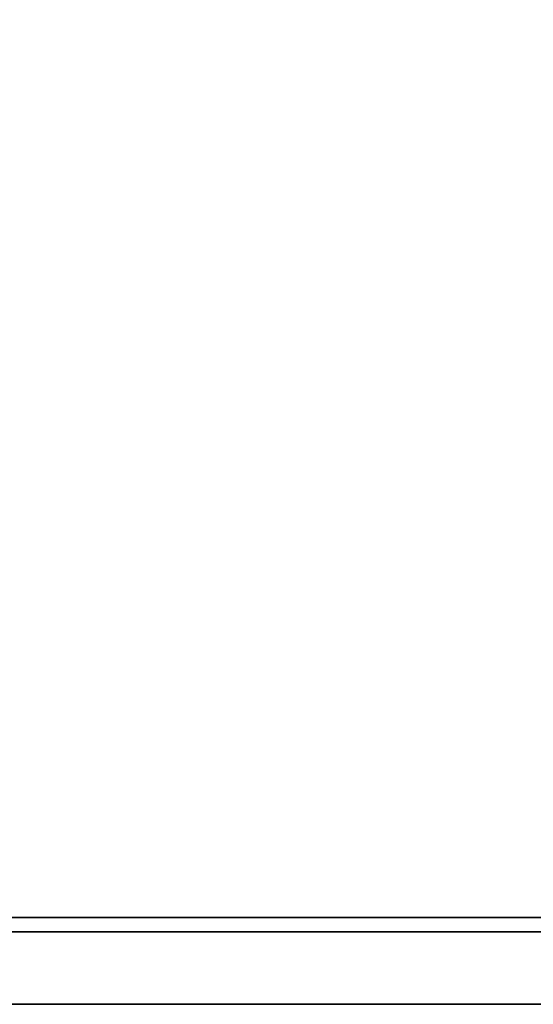
# Model space of a CAD drawing. Extents: x -160 to -4, y 6 to 79.
# Drawn here: x -126 to -121, y 58 to 67 of the extents above; entities that cross this region are included whole.
import ezdxf

# ---------------------------------------------------------------- set-up
doc = ezdxf.new("R2010")
doc.units = 0
doc.header["$LTSCALE"] = 96
doc.header["$MEASUREMENT"] = 0
for name, color, linetype in [('AFUST-3-DWLM-SV', 7, 'Continuous'), ('AFUST-3-SHLM-TH', 7, 'Continuous'), ('AFUST-3-TPLM-TH', 7, 'Continuous'), ('MAIN_FURN', 7, 'Continuous')]:
    doc.layers.add(name, color=color, linetype=linetype)

# ---------------------------------------------------------------- blocks, each defined once
blk = doc.blocks.new('ZN482022SCBLFFL')
at = {"layer": 'AFUST-3-DWLM-SV', "color": 42, "linetype": 'Continuous'}
for points, invisible_edges in [([(0, -19.375, 22), (24, -20, 22), (0, -20, 22)], 1), ([(24, -19.375, 22), (24, -20, 22), (0, -19.375, 22)], 2), ([(24, -19.375, 4), (0, -20, 4), (24, -20, 4)], 1), ([(0, -19.375, 4), (0, -20, 4), (24, -19.375, 4)], 2), ([(0, -19.375, 22), (24, -19.375, 4), (24, -19.375, 22)], 1), ([(0, -19.375, 4), (24, -19.375, 4), (0, -19.375, 22)], 2), ([(0, -20, 4), (24, -20, 22), (24, -20, 4)], 1), ([(0, -20, 22), (24, -20, 22), (0, -20, 4)], 2)]:
    blk.add_3dface(points, dxfattribs=dict(at, invisible_edges=invisible_edges))
at = {"layer": 'AFUST-3-SHLM-TH', "color": 42, "linetype": 'Continuous'}
for points, invisible_edges in [([(47.375, -19.25, 4.625), (0.625, -0.625, 4.625), (47.375, -0.625, 4.625)], 1), ([(0.625, -19.25, 4.625), (0.625, -0.625, 4.625), (47.375, -19.25, 4.625)], 2), ([(0.625, -19.25, 4), (47.375, -0.625, 4), (0.625, -0.625, 4)], 1), ([(47.375, -19.25, 4), (47.375, -0.625, 4), (0.625, -19.25, 4)], 2), ([(47.375, -19.25, 4.625), (0.625, -19.25, 4), (0.625, -19.25, 4.625)], 1), ([(47.375, -19.25, 4), (0.625, -19.25, 4), (47.375, -19.25, 4.625)], 2)]:
    blk.add_3dface(points, dxfattribs=dict(at, invisible_edges=invisible_edges))
at = {"layer": 'AFUST-3-TPLM-TH', "color": 42, "linetype": 'Continuous'}
for points, invisible_edges in [([(0, -19.25, 21.375), (48, 0, 21.375), (0, 0, 21.375)], 1), ([(48, -19.25, 21.375), (48, 0, 21.375), (0, -19.25, 21.375)], 2), ([(48, -19.25, 22), (0, 0, 22), (48, 0, 22)], 1), ([(0, -19.25, 22), (0, 0, 22), (48, -19.25, 22)], 2), ([(0, -19.25, 21.375), (48, -19.25, 22), (48, -19.25, 21.375)], 1), ([(0, -19.25, 22), (48, -19.25, 22), (0, -19.25, 21.375)], 2)]:
    blk.add_3dface(points, dxfattribs=dict(at, invisible_edges=invisible_edges))

msp = doc.modelspace()

# ---------------------------------------------------------------- block references
at = {"layer": 'MAIN_FURN', "linetype": 'Continuous'}
msp.add_blockref('ZN482022SCBLFFL', (-130.1329, 78.3245), dxfattribs=at)

doc.saveas('drawing.dxf')
